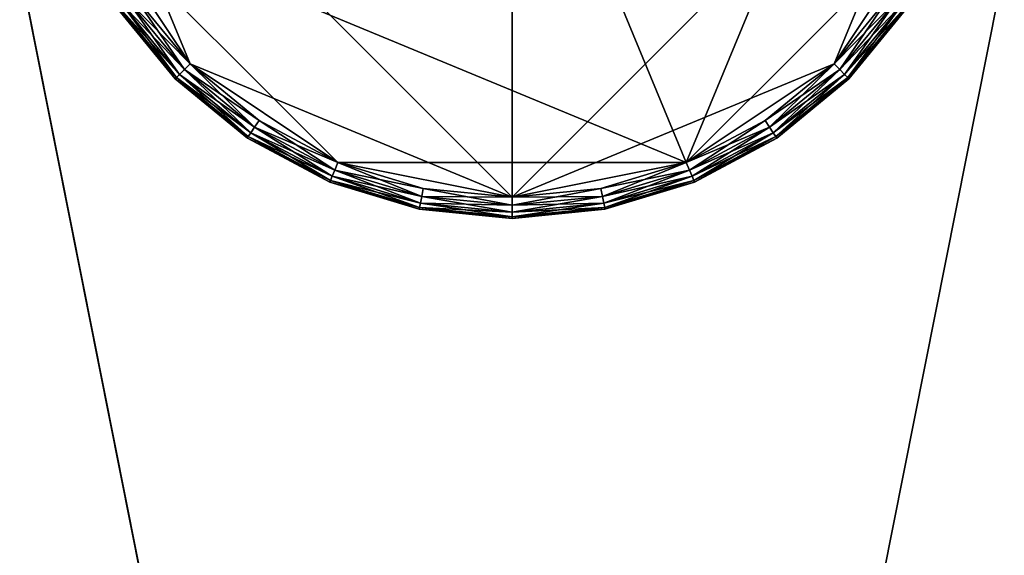
# Model space of a CAD drawing. Extents: x -0.238 to 0.238, y -0.238 to 0.238.
# Drawn here: x -0.007 to 0.007, y 0.027 to 0.035 of the extents above; entities that cross this region are included whole.
import ezdxf

# ---------------------------------------------------------------- set-up
doc = ezdxf.new("R2010")
doc.units = 0
doc.header["$MEASUREMENT"] = 0
doc.layers.get('0').update_dxf_attribs({"linetype": 'CONTINUOUS'})

msp = doc.modelspace()

# ---------------------------------------------------------------- linework, layer by layer
for points in [[(0.046236, 0.232446, 0.033415), (-0.232446, 0.046236, 0.033415), (-0.046236, -0.232446, 0.033415)], [(0.046236, -0.232446, 0.038583), (-0.232446, -0.046236, 0.038583), (-0.046236, 0.232446, 0.038583)], [(-0.046236, -0.232446, 0.033415), (0.232446, -0.046236, 0.033415), (0.046236, 0.232446, 0.033415)], [(-0.046236, 0.232446, 0.038583), (0.232446, 0.046236, 0.038583), (0.046236, -0.232446, 0.038583)], [(0.089609, 0.216335, 0.1), (-0.216335, 0.089609, 0.1), (-0.089609, -0.216335, 0.1)], [(-0.089609, -0.216335, 0.1), (0.216335, -0.089609, 0.1), (0.089609, 0.216335, 0.1)], [(0.013948, -0.070121, 0.517287), (-0.070121, -0.013948, 0.517287), (-0.013948, 0.070121, 0.517287)], [(-0.013948, 0.070121, 0.517287), (0.039721, 0.059446, 0.517287), (0.070121, 0.013948, 0.517287)], [(-0.013948, 0.070121, 0.517287), (0.070121, 0.013948, 0.517287), (0.013948, -0.070121, 0.517287)], [(0.02736, 0.066053, 0.545287), (-0.02736, 0.066053, 0.545287), (-0.066053, 0.02736, 0.545287)], [(0.02736, 0.066053, 0.545287), (-0.066053, 0.02736, 0.545287), (-0.02736, -0.066053, 0.545287)], [(-0.02736, -0.066053, 0.545287), (0.066053, -0.02736, 0.545287), (0.02736, 0.066053, 0.545287)], [(0, 0.04513, 0.512259), (-0.006513, 0.038617, 0.512259), (0, 0.032104, 0.512259)], [(0, 0.032104, 0.512259), (0.006513, 0.038617, 0.512259), (0, 0.04513, 0.512259)], [(0.002492, 0.0326, 0.517424), (-0.006017, 0.036125, 0.517424), (-0.002492, 0.044634, 0.517424)], [(-0.002492, 0.044634, 0.517424), (0.006017, 0.041109, 0.517424), (0.002492, 0.0326, 0.517424)], [(0.006017, 0.041109, 0.517424), (0.006017, 0.036125, 0.517424), (0.002492, 0.0326, 0.517424)], [(-0.006513, 0.038617, 0.512259), (-0.006017, 0.036125, 0.512259), (-0.004605, 0.034012, 0.512259)], [(-0.006513, 0.038617, 0.512259), (-0.004605, 0.034012, 0.512259), (0, 0.032104, 0.512259)], [(0, 0.032104, 0.512259), (0.004605, 0.034012, 0.512259), (0.006513, 0.038617, 0.512259)], [(0.004605, 0.034012, 0.512259), (0.006017, 0.036125, 0.512259), (0.006513, 0.038617, 0.512259)], [(-0.004605, 0.034012, 0.517424), (-0.005415, 0.034999, 0.517424), (-0.006017, 0.036125, 0.517424)], [(-0.002492, 0.0326, 0.517424), (-0.004605, 0.034012, 0.517424), (-0.006017, 0.036125, 0.517424)], [(0.002492, 0.0326, 0.517424), (-0.002492, 0.0326, 0.517424), (-0.006017, 0.036125, 0.517424)], [(-0.006017, 0.036125, 0.512259), (-0.005415, 0.034999, 0.512259), (-0.004605, 0.034012, 0.512259)], [(0.006017, 0.036125, 0.517424), (0.004605, 0.034012, 0.517424), (0.002492, 0.0326, 0.517424)], [(0.006017, 0.036125, 0.517424), (0.005415, 0.034999, 0.517424), (0.004605, 0.034012, 0.517424)], [(0.004605, 0.034012, 0.512259), (0.005415, 0.034999, 0.512259), (0.006017, 0.036125, 0.512259)], [(-0.004755, 0.033861, 0.517336), (-0.005592, 0.034881, 0.517336), (-0.005511, 0.034935, 0.517401)], [(-0.004686, 0.03393, 0.512282), (-0.005511, 0.034935, 0.512282), (-0.005592, 0.034881, 0.512347)], [(-0.004686, 0.03393, 0.517401), (-0.005511, 0.034935, 0.517401), (-0.005415, 0.034999, 0.517424)], [(-0.004605, 0.034012, 0.512259), (-0.005415, 0.034999, 0.512259), (-0.005511, 0.034935, 0.512282)], [(-0.004755, 0.033861, 0.517336), (-0.005511, 0.034935, 0.517401), (-0.004686, 0.03393, 0.517401)], [(-0.004605, 0.034012, 0.512259), (-0.005511, 0.034935, 0.512282), (-0.004686, 0.03393, 0.512282)], [(-0.004686, 0.03393, 0.517401), (-0.005415, 0.034999, 0.517424), (-0.004605, 0.034012, 0.517424)], [(0.005511, 0.034935, 0.517401), (0.004605, 0.034012, 0.517424), (0.005415, 0.034999, 0.517424)], [(0.005415, 0.034999, 0.512259), (0.004605, 0.034012, 0.512259), (0.004686, 0.03393, 0.512282)], [(0.005511, 0.034935, 0.517401), (0.004686, 0.03393, 0.517401), (0.004605, 0.034012, 0.517424)], [(0.005415, 0.034999, 0.512259), (0.004686, 0.03393, 0.512282), (0.005511, 0.034935, 0.512282)], [(0.005592, 0.034881, 0.517336), (0.004686, 0.03393, 0.517401), (0.005511, 0.034935, 0.517401)], [(0.005511, 0.034935, 0.512282), (0.004686, 0.03393, 0.512282), (0.004755, 0.033861, 0.512347)], [(0.005511, 0.034935, 0.512282), (0.004755, 0.033861, 0.512347), (0.005592, 0.034881, 0.512347)], [(-0.004818, 0.033799, 0.517124), (-0.005666, 0.034831, 0.517124), (-0.005646, 0.034844, 0.517238)], [(-0.004802, 0.033815, 0.512444), (-0.005646, 0.034844, 0.512444), (-0.005666, 0.034831, 0.512559)], [(-0.005666, 0.034831, 0.517124), (-0.004818, 0.033799, 0.517124), (-0.004818, 0.033799, 0.512559)], [(-0.005666, 0.034831, 0.517124), (-0.004818, 0.033799, 0.512559), (-0.005666, 0.034831, 0.512559)], [(-0.004802, 0.033815, 0.512444), (-0.005666, 0.034831, 0.512559), (-0.004818, 0.033799, 0.512559)], [(-0.004802, 0.033815, 0.517238), (-0.005646, 0.034844, 0.517238), (-0.005592, 0.034881, 0.517336)], [(-0.004755, 0.033861, 0.512347), (-0.005592, 0.034881, 0.512347), (-0.005646, 0.034844, 0.512444)], [(-0.004818, 0.033799, 0.517124), (-0.005646, 0.034844, 0.517238), (-0.004802, 0.033815, 0.517238)], [(-0.004755, 0.033861, 0.512347), (-0.005646, 0.034844, 0.512444), (-0.004802, 0.033815, 0.512444)], [(-0.004802, 0.033815, 0.517238), (-0.005592, 0.034881, 0.517336), (-0.004755, 0.033861, 0.517336)], [(-0.004686, 0.03393, 0.512282), (-0.005592, 0.034881, 0.512347), (-0.004755, 0.033861, 0.512347)], [(0.005592, 0.034881, 0.517336), (0.004755, 0.033861, 0.517336), (0.004686, 0.03393, 0.517401)], [(0.005646, 0.034844, 0.517238), (0.004755, 0.033861, 0.517336), (0.005592, 0.034881, 0.517336)], [(0.005592, 0.034881, 0.512347), (0.004755, 0.033861, 0.512347), (0.004802, 0.033815, 0.512444)], [(0.005646, 0.034844, 0.517238), (0.004802, 0.033815, 0.517238), (0.004755, 0.033861, 0.517336)], [(0.005592, 0.034881, 0.512347), (0.004802, 0.033815, 0.512444), (0.005646, 0.034844, 0.512444)], [(0.005666, 0.034831, 0.517124), (0.004802, 0.033815, 0.517238), (0.005646, 0.034844, 0.517238)], [(0.005646, 0.034844, 0.512444), (0.004802, 0.033815, 0.512444), (0.004818, 0.033799, 0.512559)], [(0.005666, 0.034831, 0.517124), (0.004818, 0.033799, 0.517124), (0.004802, 0.033815, 0.517238)], [(0.005646, 0.034844, 0.512444), (0.004818, 0.033799, 0.512559), (0.005666, 0.034831, 0.512559)], [(0.004818, 0.033799, 0.517124), (0.005666, 0.034831, 0.517124), (0.005666, 0.034831, 0.512559)], [(0.004818, 0.033799, 0.517124), (0.005666, 0.034831, 0.512559), (0.004818, 0.033799, 0.512559)], [(-0.003682, 0.033106, 0.517401), (-0.004686, 0.03393, 0.517401), (-0.004605, 0.034012, 0.517424)], [(-0.003618, 0.033202, 0.512259), (-0.004605, 0.034012, 0.512259), (-0.004686, 0.03393, 0.512282)], [(-0.002492, 0.0326, 0.517424), (-0.003618, 0.033202, 0.517424), (-0.004605, 0.034012, 0.517424)], [(-0.004605, 0.034012, 0.512259), (-0.003618, 0.033202, 0.512259), (-0.002492, 0.0326, 0.512259)], [(-0.004605, 0.034012, 0.512259), (-0.002492, 0.0326, 0.512259), (0, 0.032104, 0.512259)], [(-0.003682, 0.033106, 0.517401), (-0.004605, 0.034012, 0.517424), (-0.003618, 0.033202, 0.517424)], [(0, 0.032104, 0.512259), (0.002492, 0.0326, 0.512259), (0.004605, 0.034012, 0.512259)], [(0.004605, 0.034012, 0.517424), (0.003618, 0.033202, 0.517424), (0.002492, 0.0326, 0.517424)], [(0.002492, 0.0326, 0.512259), (0.003618, 0.033202, 0.512259), (0.004605, 0.034012, 0.512259)], [(0.004686, 0.03393, 0.517401), (0.003618, 0.033202, 0.517424), (0.004605, 0.034012, 0.517424)], [(0.004605, 0.034012, 0.512259), (0.003618, 0.033202, 0.512259), (0.003682, 0.033106, 0.512282)], [(0.004605, 0.034012, 0.512259), (0.003682, 0.033106, 0.512282), (0.004686, 0.03393, 0.512282)], [(-0.003786, 0.032951, 0.517124), (-0.004818, 0.033799, 0.517124), (-0.004802, 0.033815, 0.517238)], [(-0.003773, 0.032971, 0.512444), (-0.004802, 0.033815, 0.512444), (-0.004818, 0.033799, 0.512559)], [(-0.003773, 0.032971, 0.517238), (-0.004802, 0.033815, 0.517238), (-0.004755, 0.033861, 0.517336)], [(-0.003736, 0.033025, 0.512347), (-0.004755, 0.033861, 0.512347), (-0.004802, 0.033815, 0.512444)], [(-0.003786, 0.032951, 0.517124), (-0.004802, 0.033815, 0.517238), (-0.003773, 0.032971, 0.517238)], [(-0.003736, 0.033025, 0.512347), (-0.004802, 0.033815, 0.512444), (-0.003773, 0.032971, 0.512444)], [(-0.003736, 0.033025, 0.517336), (-0.004755, 0.033861, 0.517336), (-0.004686, 0.03393, 0.517401)], [(-0.003682, 0.033106, 0.512282), (-0.004686, 0.03393, 0.512282), (-0.004755, 0.033861, 0.512347)], [(-0.003773, 0.032971, 0.517238), (-0.004755, 0.033861, 0.517336), (-0.003736, 0.033025, 0.517336)], [(-0.003682, 0.033106, 0.512282), (-0.004755, 0.033861, 0.512347), (-0.003736, 0.033025, 0.512347)], [(-0.003736, 0.033025, 0.517336), (-0.004686, 0.03393, 0.517401), (-0.003682, 0.033106, 0.517401)], [(-0.003618, 0.033202, 0.512259), (-0.004686, 0.03393, 0.512282), (-0.003682, 0.033106, 0.512282)], [(0.004686, 0.03393, 0.517401), (0.003682, 0.033106, 0.517401), (0.003618, 0.033202, 0.517424)], [(0.004755, 0.033861, 0.517336), (0.003682, 0.033106, 0.517401), (0.004686, 0.03393, 0.517401)], [(0.004686, 0.03393, 0.512282), (0.003682, 0.033106, 0.512282), (0.003736, 0.033025, 0.512347)], [(0.004755, 0.033861, 0.517336), (0.003736, 0.033025, 0.517336), (0.003682, 0.033106, 0.517401)], [(0.004686, 0.03393, 0.512282), (0.003736, 0.033025, 0.512347), (0.004755, 0.033861, 0.512347)], [(0.004802, 0.033815, 0.517238), (0.003736, 0.033025, 0.517336), (0.004755, 0.033861, 0.517336)], [(0.004755, 0.033861, 0.512347), (0.003736, 0.033025, 0.512347), (0.003773, 0.032971, 0.512444)], [(0.004802, 0.033815, 0.517238), (0.003773, 0.032971, 0.517238), (0.003736, 0.033025, 0.517336)], [(0.004755, 0.033861, 0.512347), (0.003773, 0.032971, 0.512444), (0.004802, 0.033815, 0.512444)], [(0.004818, 0.033799, 0.517124), (0.003773, 0.032971, 0.517238), (0.004802, 0.033815, 0.517238)], [(0.004802, 0.033815, 0.512444), (0.003773, 0.032971, 0.512444), (0.003786, 0.032951, 0.512559)], [(0.004802, 0.033815, 0.512444), (0.003786, 0.032951, 0.512559), (0.004818, 0.033799, 0.512559)], [(-0.004818, 0.033799, 0.517124), (-0.003786, 0.032951, 0.517124), (-0.003786, 0.032951, 0.512559)], [(-0.004818, 0.033799, 0.517124), (-0.003786, 0.032951, 0.512559), (-0.004818, 0.033799, 0.512559)], [(-0.003773, 0.032971, 0.512444), (-0.004818, 0.033799, 0.512559), (-0.003786, 0.032951, 0.512559)], [(0.004818, 0.033799, 0.517124), (0.003786, 0.032951, 0.517124), (0.003773, 0.032971, 0.517238)], [(0.003786, 0.032951, 0.517124), (0.004818, 0.033799, 0.517124), (0.004818, 0.033799, 0.512559)], [(0.003786, 0.032951, 0.517124), (0.004818, 0.033799, 0.512559), (0.003786, 0.032951, 0.512559)], [(-0.002574, 0.032404, 0.517336), (-0.003736, 0.033025, 0.517336), (-0.003682, 0.033106, 0.517401)], [(-0.002536, 0.032494, 0.512282), (-0.003682, 0.033106, 0.512282), (-0.003736, 0.033025, 0.512347)], [(-0.002536, 0.032494, 0.517401), (-0.003682, 0.033106, 0.517401), (-0.003618, 0.033202, 0.517424)], [(-0.002492, 0.0326, 0.512259), (-0.003618, 0.033202, 0.512259), (-0.003682, 0.033106, 0.512282)], [(-0.002574, 0.032404, 0.517336), (-0.003682, 0.033106, 0.517401), (-0.002536, 0.032494, 0.517401)], [(-0.002492, 0.0326, 0.512259), (-0.003682, 0.033106, 0.512282), (-0.002536, 0.032494, 0.512282)], [(-0.002536, 0.032494, 0.517401), (-0.003618, 0.033202, 0.517424), (-0.002492, 0.0326, 0.517424)], [(0.003682, 0.033106, 0.517401), (0.002492, 0.0326, 0.517424), (0.003618, 0.033202, 0.517424)], [(0.003618, 0.033202, 0.512259), (0.002492, 0.0326, 0.512259), (0.002536, 0.032494, 0.512282)], [(0.003682, 0.033106, 0.517401), (0.002536, 0.032494, 0.517401), (0.002492, 0.0326, 0.517424)], [(0.003618, 0.033202, 0.512259), (0.002536, 0.032494, 0.512282), (0.003682, 0.033106, 0.512282)], [(0.003736, 0.033025, 0.517336), (0.002536, 0.032494, 0.517401), (0.003682, 0.033106, 0.517401)], [(0.003682, 0.033106, 0.512282), (0.002536, 0.032494, 0.512282), (0.002574, 0.032404, 0.512347)], [(0.003682, 0.033106, 0.512282), (0.002574, 0.032404, 0.512347), (0.003736, 0.033025, 0.512347)], [(-0.002608, 0.032321, 0.517124), (-0.003786, 0.032951, 0.517124), (-0.003773, 0.032971, 0.517238)], [(-0.002599, 0.032343, 0.512444), (-0.003773, 0.032971, 0.512444), (-0.003786, 0.032951, 0.512559)], [(-0.002599, 0.032343, 0.517238), (-0.003773, 0.032971, 0.517238), (-0.003736, 0.033025, 0.517336)], [(-0.002574, 0.032404, 0.512347), (-0.003736, 0.033025, 0.512347), (-0.003773, 0.032971, 0.512444)], [(-0.002608, 0.032321, 0.517124), (-0.003773, 0.032971, 0.517238), (-0.002599, 0.032343, 0.517238)], [(-0.002574, 0.032404, 0.512347), (-0.003773, 0.032971, 0.512444), (-0.002599, 0.032343, 0.512444)], [(-0.002599, 0.032343, 0.517238), (-0.003736, 0.033025, 0.517336), (-0.002574, 0.032404, 0.517336)], [(-0.002536, 0.032494, 0.512282), (-0.003736, 0.033025, 0.512347), (-0.002574, 0.032404, 0.512347)], [(0.003736, 0.033025, 0.517336), (0.002574, 0.032404, 0.517336), (0.002536, 0.032494, 0.517401)], [(0.003773, 0.032971, 0.517238), (0.002574, 0.032404, 0.517336), (0.003736, 0.033025, 0.517336)], [(0.003736, 0.033025, 0.512347), (0.002574, 0.032404, 0.512347), (0.002599, 0.032343, 0.512444)], [(0.003773, 0.032971, 0.517238), (0.002599, 0.032343, 0.517238), (0.002574, 0.032404, 0.517336)], [(0.003736, 0.033025, 0.512347), (0.002599, 0.032343, 0.512444), (0.003773, 0.032971, 0.512444)], [(0.003786, 0.032951, 0.517124), (0.002599, 0.032343, 0.517238), (0.003773, 0.032971, 0.517238)], [(0.003773, 0.032971, 0.512444), (0.002599, 0.032343, 0.512444), (0.002608, 0.032321, 0.512559)], [(0.003773, 0.032971, 0.512444), (0.002608, 0.032321, 0.512559), (0.003786, 0.032951, 0.512559)], [(-0.003786, 0.032951, 0.517124), (-0.002608, 0.032321, 0.517124), (-0.002608, 0.032321, 0.512559)], [(-0.003786, 0.032951, 0.517124), (-0.002608, 0.032321, 0.512559), (-0.003786, 0.032951, 0.512559)], [(-0.002599, 0.032343, 0.512444), (-0.003786, 0.032951, 0.512559), (-0.002608, 0.032321, 0.512559)], [(0.003786, 0.032951, 0.517124), (0.002608, 0.032321, 0.517124), (0.002599, 0.032343, 0.517238)], [(0.002608, 0.032321, 0.517124), (0.003786, 0.032951, 0.517124), (0.003786, 0.032951, 0.512559)], [(0.002608, 0.032321, 0.517124), (0.003786, 0.032951, 0.512559), (0.002608, 0.032321, 0.512559)], [(-0.001293, 0.032117, 0.517401), (-0.002536, 0.032494, 0.517401), (-0.002492, 0.0326, 0.517424)], [(-0.001271, 0.032229, 0.512259), (-0.002492, 0.0326, 0.512259), (-0.002536, 0.032494, 0.512282)], [(0, 0.032104, 0.517424), (-0.001271, 0.032229, 0.517424), (-0.002492, 0.0326, 0.517424)], [(0.002492, 0.0326, 0.517424), (0, 0.032104, 0.517424), (-0.002492, 0.0326, 0.517424)], [(-0.002492, 0.0326, 0.512259), (-0.001271, 0.032229, 0.512259), (0, 0.032104, 0.512259)], [(-0.001293, 0.032117, 0.517401), (-0.002492, 0.0326, 0.517424), (-0.001271, 0.032229, 0.517424)], [(0.002492, 0.0326, 0.517424), (0.001271, 0.032229, 0.517424), (0, 0.032104, 0.517424)], [(0, 0.032104, 0.512259), (0.001271, 0.032229, 0.512259), (0.002492, 0.0326, 0.512259)], [(0.002536, 0.032494, 0.517401), (0.001271, 0.032229, 0.517424), (0.002492, 0.0326, 0.517424)], [(0.002492, 0.0326, 0.512259), (0.001271, 0.032229, 0.512259), (0.001293, 0.032117, 0.512282)], [(0.002492, 0.0326, 0.512259), (0.001293, 0.032117, 0.512282), (0.002536, 0.032494, 0.512282)], [(-0.001325, 0.031957, 0.517238), (-0.002599, 0.032343, 0.517238), (-0.002574, 0.032404, 0.517336)], [(-0.001312, 0.032021, 0.512347), (-0.002574, 0.032404, 0.512347), (-0.002599, 0.032343, 0.512444)], [(-0.001312, 0.032021, 0.517336), (-0.002574, 0.032404, 0.517336), (-0.002536, 0.032494, 0.517401)], [(-0.001293, 0.032117, 0.512282), (-0.002536, 0.032494, 0.512282), (-0.002574, 0.032404, 0.512347)], [(-0.001325, 0.031957, 0.517238), (-0.002574, 0.032404, 0.517336), (-0.001312, 0.032021, 0.517336)], [(-0.001293, 0.032117, 0.512282), (-0.002574, 0.032404, 0.512347), (-0.001312, 0.032021, 0.512347)], [(-0.001312, 0.032021, 0.517336), (-0.002536, 0.032494, 0.517401), (-0.001293, 0.032117, 0.517401)], [(-0.001271, 0.032229, 0.512259), (-0.002536, 0.032494, 0.512282), (-0.001293, 0.032117, 0.512282)], [(0.002536, 0.032494, 0.517401), (0.001293, 0.032117, 0.517401), (0.001271, 0.032229, 0.517424)], [(0.002574, 0.032404, 0.517336), (0.001293, 0.032117, 0.517401), (0.002536, 0.032494, 0.517401)], [(0.002536, 0.032494, 0.512282), (0.001293, 0.032117, 0.512282), (0.001312, 0.032021, 0.512347)], [(0.002574, 0.032404, 0.517336), (0.001312, 0.032021, 0.517336), (0.001293, 0.032117, 0.517401)], [(0.002536, 0.032494, 0.512282), (0.001312, 0.032021, 0.512347), (0.002574, 0.032404, 0.512347)], [(0.002599, 0.032343, 0.517238), (0.001312, 0.032021, 0.517336), (0.002574, 0.032404, 0.517336)], [(0.002574, 0.032404, 0.512347), (0.001312, 0.032021, 0.512347), (0.001325, 0.031957, 0.512444)], [(0.002574, 0.032404, 0.512347), (0.001325, 0.031957, 0.512444), (0.002599, 0.032343, 0.512444)], [(-0.001329, 0.031934, 0.517124), (-0.002608, 0.032321, 0.517124), (-0.002599, 0.032343, 0.517238)], [(-0.001325, 0.031957, 0.512444), (-0.002599, 0.032343, 0.512444), (-0.002608, 0.032321, 0.512559)], [(-0.002608, 0.032321, 0.517124), (-0.001329, 0.031934, 0.517124), (-0.001329, 0.031934, 0.512559)], [(-0.002608, 0.032321, 0.517124), (-0.001329, 0.031934, 0.512559), (-0.002608, 0.032321, 0.512559)], [(-0.001325, 0.031957, 0.512444), (-0.002608, 0.032321, 0.512559), (-0.001329, 0.031934, 0.512559)], [(-0.001329, 0.031934, 0.517124), (-0.002599, 0.032343, 0.517238), (-0.001325, 0.031957, 0.517238)], [(-0.001312, 0.032021, 0.512347), (-0.002599, 0.032343, 0.512444), (-0.001325, 0.031957, 0.512444)], [(0.002599, 0.032343, 0.517238), (0.001325, 0.031957, 0.517238), (0.001312, 0.032021, 0.517336)], [(0.002608, 0.032321, 0.517124), (0.001325, 0.031957, 0.517238), (0.002599, 0.032343, 0.517238)], [(0.002599, 0.032343, 0.512444), (0.001325, 0.031957, 0.512444), (0.001329, 0.031934, 0.512559)], [(0.002608, 0.032321, 0.517124), (0.001329, 0.031934, 0.517124), (0.001325, 0.031957, 0.517238)], [(0.002599, 0.032343, 0.512444), (0.001329, 0.031934, 0.512559), (0.002608, 0.032321, 0.512559)], [(0.001329, 0.031934, 0.517124), (0.002608, 0.032321, 0.517124), (0.002608, 0.032321, 0.512559)], [(0.001329, 0.031934, 0.517124), (0.002608, 0.032321, 0.512559), (0.001329, 0.031934, 0.512559)], [(0, 0.031892, 0.517336), (-0.001312, 0.032021, 0.517336), (-0.001293, 0.032117, 0.517401)], [(0, 0.031989, 0.512282), (-0.001293, 0.032117, 0.512282), (-0.001312, 0.032021, 0.512347)], [(0, 0.031989, 0.517401), (-0.001293, 0.032117, 0.517401), (-0.001271, 0.032229, 0.517424)], [(0, 0.032104, 0.512259), (-0.001271, 0.032229, 0.512259), (-0.001293, 0.032117, 0.512282)], [(0, 0.031892, 0.517336), (-0.001293, 0.032117, 0.517401), (0, 0.031989, 0.517401)], [(0, 0.032104, 0.512259), (-0.001293, 0.032117, 0.512282), (0, 0.031989, 0.512282)], [(0, 0.031989, 0.517401), (-0.001271, 0.032229, 0.517424), (0, 0.032104, 0.517424)], [(0.001293, 0.032117, 0.517401), (0, 0.032104, 0.517424), (0.001271, 0.032229, 0.517424)], [(0.001271, 0.032229, 0.512259), (0, 0.032104, 0.512259), (0, 0.031989, 0.512282)], [(0.001271, 0.032229, 0.512259), (0, 0.031989, 0.512282), (0.001293, 0.032117, 0.512282)], [(0.001312, 0.032021, 0.517336), (0, 0.031989, 0.517401), (0.001293, 0.032117, 0.517401)], [(0.001293, 0.032117, 0.517401), (0, 0.031989, 0.517401), (0, 0.032104, 0.517424)], [(0.001293, 0.032117, 0.512282), (0, 0.031989, 0.512282), (0, 0.031892, 0.512347)], [(0.001293, 0.032117, 0.512282), (0, 0.031892, 0.512347), (0.001312, 0.032021, 0.512347)], [(0, 0.031826, 0.517238), (-0.001325, 0.031957, 0.517238), (-0.001312, 0.032021, 0.517336)], [(0, 0.031892, 0.512347), (-0.001312, 0.032021, 0.512347), (-0.001325, 0.031957, 0.512444)], [(0, 0.031826, 0.517238), (-0.001312, 0.032021, 0.517336), (0, 0.031892, 0.517336)], [(0, 0.031989, 0.512282), (-0.001312, 0.032021, 0.512347), (0, 0.031892, 0.512347)], [(0.001325, 0.031957, 0.517238), (0, 0.031892, 0.517336), (0.001312, 0.032021, 0.517336)], [(0.001312, 0.032021, 0.517336), (0, 0.031892, 0.517336), (0, 0.031989, 0.517401)], [(0.001312, 0.032021, 0.512347), (0, 0.031892, 0.512347), (0, 0.031826, 0.512444)], [(0.001312, 0.032021, 0.512347), (0, 0.031826, 0.512444), (0.001325, 0.031957, 0.512444)], [(0, 0.031803, 0.517124), (-0.001329, 0.031934, 0.517124), (-0.001325, 0.031957, 0.517238)], [(0, 0.031826, 0.512444), (-0.001325, 0.031957, 0.512444), (-0.001329, 0.031934, 0.512559)], [(-0.001329, 0.031934, 0.517124), (0, 0.031803, 0.517124), (0, 0.031803, 0.512559)], [(-0.001329, 0.031934, 0.517124), (0, 0.031803, 0.512559), (-0.001329, 0.031934, 0.512559)], [(0, 0.031826, 0.512444), (-0.001329, 0.031934, 0.512559), (0, 0.031803, 0.512559)], [(0, 0.031803, 0.517124), (-0.001325, 0.031957, 0.517238), (0, 0.031826, 0.517238)], [(0, 0.031892, 0.512347), (-0.001325, 0.031957, 0.512444), (0, 0.031826, 0.512444)], [(0.001329, 0.031934, 0.517124), (0, 0.031826, 0.517238), (0.001325, 0.031957, 0.517238)], [(0.001325, 0.031957, 0.517238), (0, 0.031826, 0.517238), (0, 0.031892, 0.517336)], [(0.001325, 0.031957, 0.512444), (0, 0.031826, 0.512444), (0, 0.031803, 0.512559)], [(0.001325, 0.031957, 0.512444), (0, 0.031803, 0.512559), (0.001329, 0.031934, 0.512559)], [(0, 0.031803, 0.517124), (0.001329, 0.031934, 0.517124), (0.001329, 0.031934, 0.512559)], [(0, 0.031803, 0.517124), (0.001329, 0.031934, 0.512559), (0, 0.031803, 0.512559)], [(0.001329, 0.031934, 0.517124), (0, 0.031803, 0.517124), (0, 0.031826, 0.517238)]]:
    msp.add_3dface(points)

doc.saveas('drawing.dxf')
